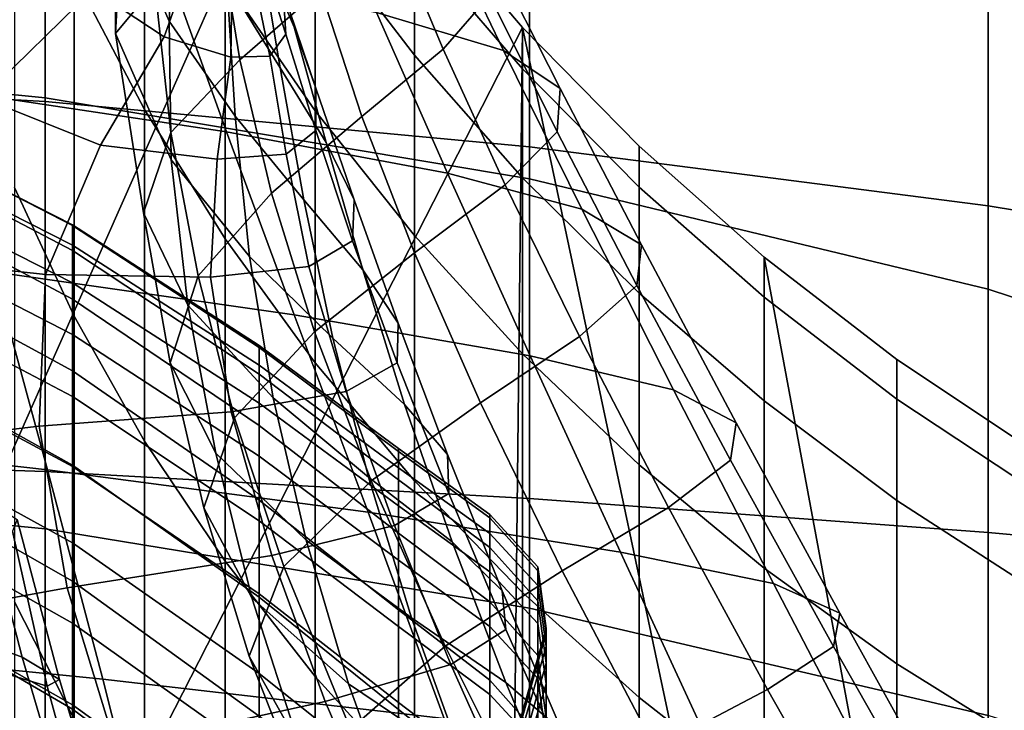
# Model space of a CAD drawing. Units: inches. Extents: x -55 to -35, y -159 to 56.
# Drawn here: x -49 to -46, y 48 to 50 of the extents above; entities that cross this region are included whole.
import ezdxf

# ---------------------------------------------------------------- set-up
doc = ezdxf.new("R2010")
doc.units = ezdxf.units.IN
doc.header["$MEASUREMENT"] = 0

msp = doc.modelspace()

# ---------------------------------------------------------------- linework, layer by layer
for points in [[(-49.0444, 52.5318, -56.3585), (-48.8646, 52.0603, -56.3585), (-48.6527, 51.6023, -56.3585), (-54.8929, 35.5005, -56.3585)], [(-48.6527, 51.6023, -56.3585), (-48.4107, 51.1615, -56.3585), (-48.1397, 50.7394, -56.3585), (-54.8929, 35.5005, -56.3585)], [(-44.8715, 49.778, 11.6045), (-46.1131, 50.2001, 11.2939), (-46.1131, 51.0257, 12.6386), (-44.8715, 50.5785, 12.8691)], [(-50.4245, 50.9425, 10.7419), (-48.952, 50.792, 10.854), (-48.952, 49.7445, 9.3796), (-50.4245, 49.8912, 9.2317)], [(-48.8646, 50.9389, -10.2052), (-48.8646, 50.1141, -8.4088), (-48.6528, 49.7093, -8.6248), (-48.6528, 50.5111, -10.3711)], [(-48.952, 49.7329, 25.5842), (-48.952, 50.72, 24.818), (-50.4245, 50.8349, 25.0429), (-50.4245, 49.8144, 25.8208)], [(-48.952, 49.7445, 9.3796), (-48.952, 50.792, 10.854), (-47.4941, 50.5414, 11.0409), (-47.4941, 49.5001, 9.6261)], [(-48.1397, 50.7394, -56.3585), (-47.8408, 50.3372, -56.3585), (-47.515, 49.9565, -56.3585), (-54.8929, 35.5005, -56.3585)], [(-47.4941, 50.5286, 24.4433), (-48.952, 50.72, 24.818), (-48.952, 49.7329, 25.5842), (-47.4941, 49.597, 25.1899)], [(-48.7203, 50.3007, 113.4047), (-48.7408, 49.9384, 112.8688), (-48.739, 50.5225, 112.8417), (-48.7581, 50.6685, 113.2488)], [(-48.7203, 50.3007, 113.4047), (-48.6766, 50.6537, 113.7801), (-48.5601, 50.3721, 114.0782), (-48.5785, 49.9757, 113.7389)], [(-48.4107, 50.674, -12.3285), (-48.4107, 50.0994, -10.5307), (-48.1397, 49.7051, -10.6836), (-48.1397, 50.2639, -12.4323)], [(-48.1397, 50.6101, -14.2674), (-48.1397, 50.2639, -12.4323), (-47.8408, 49.8733, -12.5312), (-47.8408, 50.2103, -14.3174)], [(-48.739, 50.5225, 112.8417), (-48.7408, 49.9384, 112.8688), (-48.622, 50.0822, 112.221), (-48.6284, 50.5457, 112.379)], [(-47.4941, 50.5414, 11.0409), (-46.1131, 50.2001, 11.2939), (-46.1131, 49.1683, 9.956), (-47.4941, 49.5001, 9.6261)], [(-49.0444, 50.5308, -8.1864), (-49.0444, 49.4746, -6.4631), (-48.8646, 49.0872, -6.7333), (-48.8646, 50.1141, -8.4088)], [(-48.6528, 50.5111, -10.3711), (-48.6528, 49.7093, -8.6248), (-48.4107, 49.3198, -8.8326), (-48.4107, 50.0994, -10.5307)], [(-48.358, 50.5059, 115.1665), (-48.2837, 50.2548, 115.4197), (-48.2021, 49.9572, 115.2578), (-48.3046, 50.1966, 114.9813)], [(-46.1131, 49.4197, 24.6714), (-46.1131, 50.2775, 23.9552), (-47.4941, 50.5286, 24.4433), (-47.4941, 49.597, 25.1899)], [(-48.2444, 49.8348, 114.7684), (-48.4054, 50.0944, 114.4249), (-48.4239, 50.4679, 114.6714), (-48.3046, 50.1966, 114.9813)], [(-48.2202, 50.4374, 111.2437), (-48.4304, 50.2562, 111.6951), (-48.366, 49.8584, 111.4456), (-48.1231, 50.0706, 110.9731)], [(-47.9548, 50.0014, 109.0872), (-48.1381, 50.4314, 109.4244), (-47.7754, 50.3093, 109.6108), (-47.5724, 49.887, 109.2854)], [(-47.9092, 50.2628, 110.5899), (-47.7539, 49.8905, 110.2953), (-47.6143, 50.0524, 110.0076), (-47.7887, 50.4215, 110.3139)], [(-48.5601, 50.3721, 114.0782), (-48.4054, 50.0944, 114.4249), (-48.3801, 49.6893, 114.151), (-48.5785, 49.9757, 113.7389)], [(-48.6244, 50.3338, 116.9174), (-48.8085, 50.0706, 117.3065), (-48.5941, 49.9281, 116.8129), (-48.4984, 50.1962, 116.5867)], [(-47.8408, 50.3372, -56.3585), (-47.8408, 50.3373, -16.3585), (-47.515, 49.9565, -16.3704), (-47.515, 49.9565, -56.3585)], [(-47.8408, 50.3373, -16.3585), (-47.8408, 50.2103, -14.3174), (-47.515, 49.8317, -14.3647), (-47.515, 49.9565, -16.3704)], [(-49.1416, 49.7444, 117.9409), (-48.8085, 50.0706, 117.3065), (-48.9646, 50.3112, 117.7447), (-49.3645, 50.0308, 118.5378)], [(-48.573, 49.5582, 113.3976), (-48.7408, 49.9384, 112.8688), (-48.7203, 50.3007, 113.4047), (-48.5785, 49.9757, 113.7389)], [(-48.3044, 50.1763, 115.9022), (-48.2279, 49.9359, 115.8092), (-48.2355, 50.0646, 115.6181), (-48.3153, 50.2996, 115.7375)], [(-47.7754, 50.3093, 109.6108), (-47.6111, 50.1875, 109.7923), (-47.4017, 49.7721, 109.4764), (-47.5724, 49.887, 109.2854)], [(-44.8715, 49.9838, 23.3904), (-46.1131, 50.2775, 23.9552), (-46.1131, 49.4197, 24.6714), (-44.8715, 49.2141, 24.0624)], [(-48.4062, 49.642, 108.4879), (-49.256, 49.7696, 108.208), (-49.3831, 50.2598, 108.5797), (-48.5806, 50.13, 108.8414)], [(-48.366, 49.8584, 111.4456), (-48.4304, 50.2562, 111.6951), (-48.622, 50.0822, 112.221), (-48.5737, 49.6396, 111.9896)], [(-48.2021, 49.9572, 115.2578), (-48.2837, 50.2548, 115.4197), (-48.2355, 50.0646, 115.6181), (-48.1373, 49.7736, 115.4728)], [(-48.1397, 50.2639, -12.4323), (-48.1397, 49.7051, -10.6836), (-47.8408, 49.3294, -10.8292), (-47.8408, 49.8733, -12.5312)], [(-47.9989, 49.6884, 110.6942), (-47.7539, 49.8905, 110.2953), (-47.9092, 50.2628, 110.5899), (-48.1231, 50.0706, 110.9731)], [(-47.8408, 50.2103, -14.3174), (-47.8408, 49.8733, -12.5312), (-47.515, 49.5035, -12.6248), (-47.515, 49.8317, -14.3647)], [(-48.5941, 49.9281, 116.8129), (-48.3927, 49.8669, 116.3592), (-48.3891, 50.1254, 116.2948), (-48.4984, 50.1962, 116.5867)], [(-48.2755, 49.8697, 116.0405), (-48.2279, 49.9359, 115.8092), (-48.3044, 50.1763, 115.9022), (-48.3267, 50.1185, 116.0773)], [(-48.2021, 49.9572, 115.2578), (-48.1066, 49.6101, 115.0742), (-48.2444, 49.8348, 114.7684), (-48.3046, 50.1966, 114.9813)], [(-47.4017, 49.7721, 109.4764), (-47.6111, 50.1875, 109.7923), (-47.6143, 50.0524, 110.0076), (-47.4108, 49.642, 109.7006)], [(-46.1131, 49.1683, 9.956), (-46.1131, 50.2001, 11.2939), (-44.8715, 49.778, 11.6045), (-44.8715, 48.7596, 10.3543)], [(-47.9548, 50.0014, 109.0872), (-47.7414, 49.5174, 108.7502), (-48.4062, 49.642, 108.4879), (-48.5806, 50.13, 108.8414)], [(-48.3891, 50.1254, 116.2948), (-48.3927, 49.8669, 116.3592), (-48.2755, 49.8697, 116.0405), (-48.3267, 50.1185, 116.0773)], [(-48.8646, 50.1141, -8.4088), (-48.8646, 49.0872, -6.7333), (-48.6528, 48.7109, -6.9957), (-48.6528, 49.7093, -8.6248)], [(-48.4107, 50.0994, -10.5307), (-48.4107, 49.3198, -8.8326), (-48.1397, 48.9467, -9.0317), (-48.1397, 49.7051, -10.6836)], [(-48.3801, 49.6893, 114.151), (-48.4054, 50.0944, 114.4249), (-48.2444, 49.8348, 114.7684), (-48.1731, 49.4372, 114.5409)], [(-48.5941, 49.9281, 116.8129), (-48.8085, 50.0706, 117.3065), (-49.1416, 49.7444, 117.9409), (-48.7854, 49.6019, 117.1929)], [(-48.622, 50.0822, 112.221), (-48.7408, 49.9384, 112.8688), (-48.656, 49.3985, 112.5604), (-48.5737, 49.6396, 111.9896)], [(-48.366, 49.8584, 111.4456), (-48.2709, 49.4573, 111.1788), (-47.9989, 49.6884, 110.6942), (-48.1231, 50.0706, 110.9731)], [(-48.2355, 50.0646, 115.6181), (-48.2279, 49.9359, 115.8092), (-48.1368, 49.646, 115.7), (-48.1373, 49.7736, 115.4728)], [(-47.6143, 50.0524, 110.0076), (-47.7539, 49.8905, 110.2953), (-47.5678, 49.4821, 109.9982), (-47.4108, 49.642, 109.7006)], [(-47.3363, 49.4093, 108.9607), (-47.7414, 49.5174, 108.7502), (-47.9548, 50.0014, 109.0872), (-47.5724, 49.887, 109.2854)], [(-48.3801, 49.6893, 114.151), (-48.3373, 49.2669, 113.8773), (-48.573, 49.5582, 113.3976), (-48.5785, 49.9757, 113.7389)], [(-47.515, 49.9565, -56.3585), (-47.8408, 20.6652, -56.3585), (-48.1397, 20.263, -56.3585), (-54.8929, 35.5005, -56.3585)], [(-48.0216, 49.4373, 115.308), (-48.1066, 49.6101, 115.0742), (-48.2021, 49.9572, 115.2578), (-48.1373, 49.7736, 115.4728)], [(-47.515, 49.9565, -56.3585), (-42.6553, 27.0456, -56.3585), (-47.8408, 20.6652, -56.3585)], [(-47.515, 49.9565, -56.3585), (-47.515, 49.9565, -16.3704), (-47.1636, 49.5985, -16.3815), (-47.1636, 49.5985, -56.3585)], [(-47.515, 49.9565, -16.3704), (-47.515, 49.8317, -14.3647), (-47.1636, 49.4758, -14.4091), (-47.1636, 49.5985, -16.3815)], [(-47.515, 49.9565, -56.3585), (-47.1636, 49.5985, -56.3585), (-46.7875, 49.2647, -56.3585), (-42.6553, 27.0456, -56.3585)], [(-48.4344, 49.5599, 116.4862), (-48.3927, 49.8669, 116.3592), (-48.5941, 49.9281, 116.8129), (-48.7854, 49.6019, 117.1929)], [(-48.656, 49.3985, 112.5604), (-48.7408, 49.9384, 112.8688), (-48.573, 49.5582, 113.3976), (-48.5227, 49.1196, 113.1135)], [(-48.1368, 49.646, 115.7), (-48.2279, 49.9359, 115.8092), (-48.2755, 49.8697, 116.0405), (-48.227, 49.5746, 116.0132)], [(-48.952, 49.7445, 9.3796), (-48.952, 48.4466, 7.9734), (-50.4245, 48.5902, 7.7887), (-50.4245, 49.8912, 9.2317)], [(-47.5678, 49.4821, 109.9982), (-47.7539, 49.8905, 110.2953), (-47.9989, 49.6884, 110.6942), (-47.8408, 49.2778, 110.4097)], [(-47.4017, 49.7721, 109.4764), (-47.1575, 49.3018, 109.1613), (-47.3363, 49.4093, 108.9607), (-47.5724, 49.887, 109.2854)], [(-48.4913, 49.2087, 111.7233), (-48.2709, 49.4573, 111.1788), (-48.366, 49.8584, 111.4456), (-48.5737, 49.6396, 111.9896)], [(-48.2755, 49.8697, 116.0405), (-48.3927, 49.8669, 116.3592), (-48.4344, 49.5599, 116.4862), (-48.227, 49.5746, 116.0132)], [(-47.8408, 49.8733, -12.5312), (-47.8408, 49.3294, -10.8292), (-47.515, 48.9738, -10.9671), (-47.515, 49.5035, -12.6248)], [(-48.2444, 49.8348, 114.7684), (-48.1066, 49.6101, 115.0742), (-47.9963, 49.2269, 114.8776), (-48.1731, 49.4372, 114.5409)], [(-47.515, 49.8317, -14.3647), (-47.515, 49.5035, -12.6248), (-47.1636, 49.1558, -12.7127), (-47.1636, 49.4758, -14.4091)], [(-50.4245, 48.667, 26.3775), (-48.952, 48.6187, 26.1323), (-48.952, 49.7329, 25.5842), (-50.4245, 49.8144, 25.8208)], [(-49.1074, 49.2204, 107.8289), (-49.256, 49.7696, 108.208), (-48.4062, 49.642, 108.4879), (-48.2023, 49.0912, 108.1304)], [(-48.1368, 49.646, 115.7), (-48.0265, 49.3137, 115.5686), (-48.0216, 49.4373, 115.308), (-48.1373, 49.7736, 115.4728)], [(-47.1713, 49.1793, 109.3937), (-47.1575, 49.3018, 109.1613), (-47.4017, 49.7721, 109.4764), (-47.4108, 49.642, 109.7006)], [(-49.1416, 49.7444, 117.9409), (-49.6204, 49.2854, 118.8855), (-48.9511, 49.2127, 117.5001), (-48.7854, 49.6019, 117.1929)], [(-47.4941, 48.2072, 8.2811), (-48.952, 48.4466, 7.9734), (-48.952, 49.7445, 9.3796), (-47.4941, 49.5001, 9.6261)], [(-48.952, 49.7329, 25.5842), (-48.952, 48.6187, 26.1323), (-47.4941, 48.538, 25.7236), (-47.4941, 49.597, 25.1899)], [(-49.5764, 49.7238, 84.3788), (-48.8702, 49.3603, 84.4161), (-48.8702, 49.285, 82.5254), (-49.5764, 49.6542, 82.4795)], [(-48.8702, 49.3622, 86.432), (-48.8702, 49.3603, 84.4161), (-49.5764, 49.7238, 84.3788), (-49.5764, 49.7217, 86.4082)], [(-49.5764, 49.659, 88.4892), (-48.8702, 49.3011, 88.498), (-48.8702, 49.3622, 86.432), (-49.5764, 49.7217, 86.4082)], [(-48.6528, 49.7093, -8.6248), (-48.6528, 48.7109, -6.9957), (-48.4107, 48.3487, -7.2482), (-48.4107, 49.3198, -8.8326)], [(-48.1397, 49.7051, -10.6836), (-48.1397, 48.9467, -9.0317), (-47.8408, 48.5912, -9.2214), (-47.8408, 49.3294, -10.8292)], [(-48.086, 49.0208, 114.3121), (-48.3373, 49.2669, 113.8773), (-48.3801, 49.6893, 114.151), (-48.1731, 49.4372, 114.5409)], [(-47.9989, 49.6884, 110.6942), (-48.2709, 49.4573, 111.1788), (-48.1418, 49.0402, 110.9066), (-47.8408, 49.2778, 110.4097)], [(-48.8702, 49.1876, 90.5386), (-48.8702, 49.3011, 88.498), (-49.5764, 49.659, 88.4892), (-49.5764, 49.5465, 90.5433)], [(-48.8702, 49.285, 82.5254), (-48.8702, 49.1382, 80.7217), (-49.5764, 49.5146, 80.6705), (-49.5764, 49.6542, 82.4795)], [(-48.1583, 49.2369, 115.9549), (-48.0265, 49.3137, 115.5686), (-48.1368, 49.646, 115.7), (-48.227, 49.5746, 116.0132)], [(-48.656, 49.3985, 112.5604), (-48.5754, 48.9465, 112.2957), (-48.4913, 49.2087, 111.7233), (-48.5737, 49.6396, 111.9896)], [(-48.4062, 49.642, 108.4879), (-47.7414, 49.5174, 108.7502), (-47.4919, 48.9679, 108.4119), (-48.2023, 49.0912, 108.1304)], [(-47.5678, 49.4821, 109.9982), (-47.344, 49.0259, 109.7001), (-47.1713, 49.1793, 109.3937), (-47.4108, 49.642, 109.7006)], [(-48.9511, 49.2127, 117.5001), (-48.4542, 49.2041, 116.5657), (-48.4344, 49.5599, 116.4862), (-48.7854, 49.6019, 117.1929)], [(-47.9963, 49.2269, 114.8776), (-48.1066, 49.6101, 115.0742), (-48.0216, 49.4373, 115.308), (-47.8892, 49.066, 115.1303)], [(-47.4941, 48.538, 25.7236), (-46.1131, 48.4355, 25.1829), (-46.1131, 49.4197, 24.6714), (-47.4941, 49.597, 25.1899)], [(-47.1636, 49.5985, -56.3585), (-47.1636, 49.5985, -16.3815), (-46.7876, 49.2647, -16.3919), (-46.7875, 49.2647, -56.3585)], [(-47.1636, 49.5985, -16.3815), (-47.1636, 49.4758, -14.4091), (-46.7876, 49.1439, -14.4506), (-46.7876, 49.2647, -16.3919)], [(-48.573, 49.5582, 113.3976), (-48.3373, 49.2669, 113.8773), (-48.2661, 48.8414, 113.6311), (-48.5227, 49.1196, 113.1135)], [(-48.4344, 49.5599, 116.4862), (-48.4542, 49.2041, 116.5657), (-48.1583, 49.2369, 115.9549), (-48.227, 49.5746, 116.0132)], [(-49.5764, 49.3952, 92.4923), (-48.8702, 49.0322, 92.4786), (-48.8702, 49.1876, 90.5386), (-49.5764, 49.5465, 90.5433)], [(-49.5764, 49.5146, 80.6705), (-48.8702, 49.1382, 80.7217), (-48.8702, 48.9219, 78.9666), (-49.5764, 49.3066, 78.9124)], [(-47.4919, 48.9679, 108.4119), (-47.7414, 49.5174, 108.7502), (-47.3363, 49.4093, 108.9607), (-47.0605, 48.8652, 108.6363)], [(-47.515, 49.5035, -12.6248), (-47.515, 48.9738, -10.9671), (-47.1636, 48.6394, -11.0967), (-47.1636, 49.1558, -12.7127)], [(-46.1131, 49.1683, 9.956), (-46.1131, 47.8843, 8.6896), (-47.4941, 48.2072, 8.2811), (-47.4941, 49.5001, 9.6261)], [(-49.0444, 49.4746, -6.4631), (-49.0444, 48.2264, -4.881), (-48.8646, 47.8734, -5.1948), (-48.8646, 49.0872, -6.7333)], [(-47.642, 48.8259, 110.1222), (-47.344, 49.0259, 109.7001), (-47.5678, 49.4821, 109.9982), (-47.8408, 49.2778, 110.4097)], [(-47.1636, 49.4758, -14.4091), (-47.1636, 49.1558, -12.7127), (-46.7876, 48.8316, -12.7948), (-46.7876, 49.1439, -14.4506)], [(-48.1418, 49.0402, 110.9066), (-48.2709, 49.4573, 111.1788), (-48.4913, 49.2087, 111.7233), (-48.3824, 48.7804, 111.4605)], [(-47.9963, 49.2269, 114.8776), (-47.8702, 48.8214, 114.6768), (-48.086, 49.0208, 114.3121), (-48.1731, 49.4372, 114.5409)], [(-48.0216, 49.4373, 115.308), (-48.0265, 49.3137, 115.5686), (-47.8922, 48.9463, 115.4093), (-47.8892, 49.066, 115.1303)], [(-47.3363, 49.4093, 108.9607), (-47.1575, 49.3018, 109.1613), (-46.8718, 48.766, 108.8471), (-47.0605, 48.8652, 108.6363)], [(-46.1131, 49.4197, 24.6714), (-46.1131, 48.4355, 25.1829), (-44.8715, 48.3216, 24.5419), (-44.8715, 49.2141, 24.0624)], [(-48.8702, 48.8455, 94.2428), (-48.8702, 49.0322, 92.4786), (-49.5764, 49.3952, 92.4923), (-49.5764, 49.216, 94.2576)], [(-48.4381, 48.6748, 112.8637), (-48.5754, 48.9465, 112.2957), (-48.656, 49.3985, 112.5604), (-48.5227, 49.1196, 113.1135)], [(-48.3074, 48.9929, 84.4537), (-48.8702, 49.3603, 84.4161), (-48.8702, 49.3622, 86.432), (-48.3074, 48.9986, 86.4561)], [(-48.8702, 49.3622, 86.432), (-48.8702, 49.3011, 88.498), (-48.3074, 48.9392, 88.5069), (-48.3074, 48.9986, 86.4561)], [(-48.8702, 49.285, 82.5254), (-48.8702, 49.3603, 84.4161), (-48.3074, 48.9929, 84.4537), (-48.3074, 48.9118, 82.5718)], [(-49.1074, 49.2204, 107.8289), (-48.9454, 48.6245, 107.4477), (-50.0215, 48.7454, 107.1374), (-50.1229, 49.3406, 107.5448)], [(-48.4107, 49.3198, -8.8326), (-48.4107, 48.3487, -7.2482), (-48.1397, 48.0018, -7.4901), (-48.1397, 48.9467, -9.0317)], [(-47.8408, 49.3294, -10.8292), (-47.8408, 48.5912, -9.2214), (-47.515, 48.2547, -9.4009), (-47.515, 48.9738, -10.9671)], [(-48.8702, 48.9219, 78.9666), (-48.8702, 48.6381, 77.2217), (-49.5764, 49.0316, 77.1655), (-49.5764, 49.3066, 78.9124)], [(-48.3074, 48.9392, 88.5069), (-48.8702, 49.3011, 88.498), (-48.8702, 49.1876, 90.5386), (-48.3074, 48.8247, 90.5338)], [(-47.8922, 48.9463, 115.4093), (-48.0265, 49.3137, 115.5686), (-48.1583, 49.2369, 115.9549), (-48.0463, 48.8601, 115.8251)], [(-46.8718, 48.766, 108.8471), (-47.1575, 49.3018, 109.1613), (-47.1713, 49.1793, 109.3937), (-46.889, 48.6535, 109.0879)], [(-48.9511, 49.2127, 117.5001), (-49.6204, 49.2854, 118.8855), (-49.6457, 48.6766, 118.8377), (-48.9704, 48.7558, 117.5082)], [(-48.3074, 48.7578, 80.7734), (-48.8702, 49.1382, 80.7217), (-48.8702, 49.285, 82.5254), (-48.3074, 48.9118, 82.5718)], [(-48.2661, 48.8414, 113.6311), (-48.3373, 49.2669, 113.8773), (-48.086, 49.0208, 114.3121), (-47.9788, 48.6024, 114.0951)], [(-48.1418, 49.0402, 110.9066), (-47.9703, 48.591, 110.6311), (-47.642, 48.8259, 110.1222), (-47.8408, 49.2778, 110.4097)], [(-46.7875, 49.2647, -56.3585), (-46.7876, 49.2647, -16.3919), (-46.388, 48.9564, -16.4015), (-46.388, 48.9564, -56.3585)], [(-46.7876, 49.2647, -16.3919), (-46.7876, 49.1439, -14.4506), (-46.388, 48.8374, -14.4889), (-46.388, 48.9564, -16.4015)], [(-46.7875, 49.2647, -56.3585), (-46.388, 48.9564, -56.3585), (-45.9682, 48.6764, -56.3585), (-42.6553, 27.0456, -56.3585)], [(-48.1583, 49.2369, 115.9549), (-48.4542, 49.2041, 116.5657), (-48.3921, 48.7992, 116.4879), (-48.0463, 48.8601, 115.8251)], [(-49.5764, 49.0138, 95.8867), (-48.8702, 48.634, 95.8745), (-48.8702, 48.8455, 94.2428), (-49.5764, 49.216, 94.2576)], [(-47.98, 48.4963, 107.7761), (-48.9454, 48.6245, 107.4477), (-49.1074, 49.2204, 107.8289), (-48.2023, 49.0912, 108.1304)], [(-48.3921, 48.7992, 116.4879), (-48.4542, 49.2041, 116.5657), (-48.9511, 49.2127, 117.5001), (-48.9704, 48.7558, 117.5082)], [(-48.4913, 49.2087, 111.7233), (-48.5754, 48.9465, 112.2957), (-48.4745, 48.5094, 112.0428), (-48.3824, 48.7804, 111.4605)], [(-47.7406, 48.6702, 114.9463), (-47.8702, 48.8214, 114.6768), (-47.9963, 49.2269, 114.8776), (-47.8892, 49.066, 115.1303)], [(-48.8702, 49.1876, 90.5386), (-48.8702, 49.0322, 92.4786), (-48.3074, 48.6652, 92.4648), (-48.3074, 48.8247, 90.5338)], [(-47.1713, 49.1793, 109.3937), (-47.344, 49.0259, 109.7001), (-47.0759, 48.5104, 109.4024), (-46.889, 48.6535, 109.0879)], [(-47.1636, 49.1558, -12.7127), (-47.1636, 48.6394, -11.0967), (-46.7876, 48.3276, -11.2176), (-46.7876, 48.8316, -12.7948)], [(-46.7876, 49.1439, -14.4506), (-46.7876, 48.8316, -12.7948), (-46.388, 48.5322, -12.8706), (-46.388, 48.8374, -14.4889)], [(-44.8715, 47.4903, 9.1765), (-46.1131, 47.8843, 8.6896), (-46.1131, 49.1683, 9.956), (-44.8715, 48.7596, 10.3543)], [(-48.8702, 48.9219, 78.9666), (-48.8702, 49.1382, 80.7217), (-48.3074, 48.7578, 80.7734), (-48.3074, 48.5333, 79.0213)], [(-48.2661, 48.8414, 113.6311), (-48.1668, 48.4126, 113.4018), (-48.4381, 48.6748, 112.8637), (-48.5227, 49.1196, 113.1135)], [(-48.8646, 49.0872, -6.7333), (-48.8646, 47.8734, -5.1948), (-48.6528, 47.5305, -5.4996), (-48.6528, 48.7109, -6.9957)], [(-47.4919, 48.9679, 108.4119), (-47.22, 48.3767, 108.0812), (-47.98, 48.4963, 107.7761), (-48.2023, 49.0912, 108.1304)], [(-47.8922, 48.9463, 115.4093), (-47.7374, 48.5531, 115.2343), (-47.7406, 48.6702, 114.9463), (-47.8892, 49.066, 115.1303)], [(-49.5764, 49.0316, 77.1655), (-48.8702, 48.6381, 77.2217), (-48.8702, 48.2888, 75.4487), (-49.5764, 48.6913, 75.3901)], [(-48.3074, 48.6652, 92.4648), (-48.8702, 49.0322, 92.4786), (-48.8702, 48.8455, 94.2428), (-48.3074, 48.471, 94.2277)], [(-48.2339, 48.3327, 111.1978), (-47.9703, 48.591, 110.6311), (-48.1418, 49.0402, 110.9066), (-48.3824, 48.7804, 111.4605)], [(-48.086, 49.0208, 114.3121), (-47.8702, 48.8214, 114.6768), (-47.727, 48.4072, 114.4805), (-47.9788, 48.6024, 114.0951)], [(-47.0759, 48.5104, 109.4024), (-47.344, 49.0259, 109.7001), (-47.642, 48.8259, 110.1222), (-47.3957, 48.3198, 109.8341)], [(-48.8702, 48.4043, 97.4174), (-48.8702, 48.634, 95.8745), (-49.5764, 49.0138, 95.8867), (-49.5764, 48.7935, 97.4266)], [(-47.8883, 48.6887, 86.4766), (-47.8883, 48.6798, 84.4857), (-48.3074, 48.9929, 84.4537), (-48.3074, 48.9986, 86.4561)], [(-48.3074, 48.9392, 88.5069), (-47.8883, 48.6306, 88.5144), (-47.8883, 48.6887, 86.4766), (-48.3074, 48.9986, 86.4561)], [(-48.3074, 48.9929, 84.4537), (-47.8883, 48.6798, 84.4857), (-47.8883, 48.5939, 82.6112), (-48.3074, 48.9118, 82.5718)], [(-47.515, 48.9738, -10.9671), (-47.515, 48.2547, -9.4009), (-47.1636, 47.9383, -9.5698), (-47.1636, 48.6394, -11.0967)], [(-46.76, 48.2816, 108.3219), (-47.22, 48.3767, 108.0812), (-47.4919, 48.9679, 108.4119), (-47.0605, 48.8652, 108.6363)], [(-48.4745, 48.5094, 112.0428), (-48.5754, 48.9465, 112.2957), (-48.4381, 48.6748, 112.8637), (-48.33, 48.2385, 112.6252)], [(-47.8883, 48.5153, 90.5297), (-47.8883, 48.6306, 88.5144), (-48.3074, 48.9392, 88.5069), (-48.3074, 48.8247, 90.5338)], [(-48.1397, 48.9467, -9.0317), (-48.1397, 48.0018, -7.4901), (-47.8408, 47.6714, -7.7205), (-47.8408, 48.5912, -9.2214)], [(-47.9005, 48.4565, 115.655), (-47.7374, 48.5531, 115.2343), (-47.8922, 48.9463, 115.4093), (-48.0463, 48.8601, 115.8251)], [(-46.388, 48.9564, -56.3585), (-46.388, 48.9564, -16.4015), (-45.9682, 48.6764, -16.4102), (-45.9682, 48.6764, -56.3585)], [(-46.388, 48.9564, -16.4015), (-46.388, 48.8374, -14.4889), (-45.9682, 48.559, -14.5237), (-45.9682, 48.6764, -16.4102)], [(-48.3074, 48.2407, 77.2784), (-48.8702, 48.6381, 77.2217), (-48.8702, 48.9219, 78.9666), (-48.3074, 48.5333, 79.0213)], [(-47.8883, 48.5939, 82.6112), (-47.8883, 48.4338, 80.8172), (-48.3074, 48.7578, 80.7734), (-48.3074, 48.9118, 82.5718)], [(-48.8702, 48.8455, 94.2428), (-48.8702, 48.634, 95.8745), (-48.3074, 48.2503, 95.8621), (-48.3074, 48.471, 94.2277)], [(-48.3921, 48.7992, 116.4879), (-48.27, 48.3663, 116.3221), (-47.9005, 48.4565, 115.655), (-48.0463, 48.8601, 115.8251)], [(-46.8718, 48.766, 108.8471), (-46.5599, 48.1929, 108.5438), (-46.76, 48.2816, 108.3219), (-47.0605, 48.8652, 108.6363)], [(-48.3074, 48.6652, 92.4648), (-47.8883, 48.3524, 92.4529), (-47.8883, 48.5153, 90.5297), (-48.3074, 48.8247, 90.5338)], [(-47.8489, 48.1787, 113.8846), (-48.1668, 48.4126, 113.4018), (-48.2661, 48.8414, 113.6311), (-47.9788, 48.6024, 114.0951)], [(-47.642, 48.8259, 110.1222), (-47.9703, 48.591, 110.6311), (-47.7482, 48.0936, 110.3538), (-47.3957, 48.3198, 109.8341)], [(-47.727, 48.4072, 114.4805), (-47.8702, 48.8214, 114.6768), (-47.7406, 48.6702, 114.9463), (-47.5768, 48.2603, 114.7624)], [(-46.7876, 48.8316, -12.7948), (-46.7876, 48.3276, -11.2176), (-46.388, 48.0396, -11.3293), (-46.388, 48.5322, -12.8706)], [(-46.388, 48.8374, -14.4889), (-46.388, 48.5322, -12.8706), (-45.9682, 48.2602, -12.9394), (-45.9682, 48.559, -14.5237)], [(-49.5764, 48.5599, 98.9248), (-48.8702, 48.1627, 98.9147), (-48.8702, 48.4043, 97.4174), (-49.5764, 48.7935, 97.4266)], [(-48.8857, 48.2686, 117.3496), (-48.27, 48.3663, 116.3221), (-48.3921, 48.7992, 116.4879), (-48.9704, 48.7558, 117.5082)], [(-49.6457, 48.6766, 118.8377), (-49.5884, 48.1413, 118.665), (-48.8857, 48.2686, 117.3496), (-48.9704, 48.7558, 117.5082)], [(-48.4745, 48.5094, 112.0428), (-48.3378, 48.0628, 111.7936), (-48.2339, 48.3327, 111.1978), (-48.3824, 48.7804, 111.4605)], [(-48.3074, 48.7578, 80.7734), (-47.8883, 48.4338, 80.8172), (-47.8883, 48.2024, 79.0675), (-48.3074, 48.5333, 79.0213)], [(-46.5792, 48.0926, 108.7927), (-46.5599, 48.1929, 108.5438), (-46.8718, 48.766, 108.8471), (-46.889, 48.6535, 109.0879)], [(-50.0215, 48.7454, 107.1374), (-48.9454, 48.6245, 107.4477), (-48.7782, 47.994, 107.0696), (-49.9169, 48.107, 106.7255)], [(-48.6528, 48.7109, -6.9957), (-48.6528, 47.5305, -5.4996), (-48.4107, 47.2005, -5.7929), (-48.4107, 48.3487, -7.2482)], [(-48.952, 47.3948, 26.4487), (-48.952, 48.6187, 26.1323), (-50.4245, 48.667, 26.3775), (-50.4245, 47.4127, 26.7019)], [(-48.8702, 48.2888, 75.4487), (-48.8702, 47.9032, 73.7045), (-49.5764, 48.3149, 73.6426), (-49.5764, 48.6913, 75.3901)], [(-48.4381, 48.6748, 112.8637), (-48.1668, 48.4126, 113.4018), (-48.0394, 47.98, 113.1789), (-48.33, 48.2385, 112.6252)], [(-47.8883, 48.152, 94.2145), (-47.8883, 48.3524, 92.4529), (-48.3074, 48.6652, 92.4648), (-48.3074, 48.471, 94.2277)], [(-47.6132, 48.4792, 84.5059), (-47.8883, 48.6798, 84.4857), (-47.8883, 48.6887, 86.4766), (-47.6132, 48.4901, 86.4895)], [(-47.8883, 48.6887, 86.4766), (-47.8883, 48.6306, 88.5144), (-47.6132, 48.4328, 88.5192), (-47.6132, 48.4901, 86.4895)], [(-47.8883, 48.5939, 82.6112), (-47.8883, 48.6798, 84.4857), (-47.6132, 48.4792, 84.5059), (-47.6132, 48.3904, 82.6361)], [(-47.7406, 48.6702, 114.9463), (-47.7374, 48.5531, 115.2343), (-47.5656, 48.1434, 115.0558), (-47.5768, 48.2603, 114.7624)], [(-49.0212, 48.06, 128.2967), (-49.3023, 48.1646, 127.6762), (-49.4097, 48.6521, 127.9738), (-49.1474, 48.5471, 128.5887)], [(-48.8702, 48.2888, 75.4487), (-48.8702, 48.6381, 77.2217), (-48.3074, 48.2407, 77.2784), (-48.3074, 47.8824, 75.5076)], [(-47.1636, 48.6394, -11.0967), (-47.1636, 47.9383, -9.5698), (-46.7876, 47.6433, -9.7272), (-46.7876, 48.3276, -11.2176)], [(-47.0759, 48.5104, 109.4024), (-46.7777, 47.9626, 109.114), (-46.5792, 48.0926, 108.7927), (-46.889, 48.6535, 109.0879)], [(-47.4941, 48.538, 25.7236), (-48.952, 48.6187, 26.1323), (-48.952, 47.3948, 26.4487), (-47.4941, 47.3648, 26.0268)], [(-48.7782, 47.994, 107.0696), (-48.9454, 48.6245, 107.4477), (-47.98, 48.4963, 107.7761), (-47.7506, 47.8757, 107.4323)], [(-48.3074, 48.2503, 95.8621), (-48.8702, 48.634, 95.8745), (-48.8702, 48.4043, 97.4174), (-48.3074, 48.0111, 97.4077)], [(-47.6132, 48.4328, 88.5192), (-47.8883, 48.6306, 88.5144), (-47.8883, 48.5153, 90.5297), (-47.6132, 48.3169, 90.527)], [(-50.4245, 48.5902, 7.7887), (-48.952, 48.4466, 7.9734), (-48.952, 46.8295, 6.7098), (-50.4245, 46.9647, 6.49)], [(-47.7482, 48.0936, 110.3538), (-47.9703, 48.591, 110.6311), (-48.2339, 48.3327, 111.1978), (-48.0329, 47.8436, 110.9321)], [(-47.727, 48.4072, 114.4805), (-47.5652, 47.9836, 114.285), (-47.8489, 48.1787, 113.8846), (-47.9788, 48.6024, 114.0951)], [(-47.6132, 48.2267, 80.8448), (-47.8883, 48.4338, 80.8172), (-47.8883, 48.5939, 82.6112), (-47.6132, 48.3904, 82.6361)], [(-47.8408, 48.5912, -9.2214), (-47.8408, 47.6714, -7.7205), (-47.515, 47.3585, -7.9387), (-47.515, 48.2547, -9.4009)], [(-48.8702, 47.916, 100.4102), (-48.8702, 48.1627, 98.9147), (-49.5764, 48.5599, 98.9248), (-49.5764, 48.318, 100.4286)], [(-49.0362, 48.4744, 128.9831), (-48.9092, 47.9927, 128.7101), (-49.0212, 48.06, 128.2967), (-49.1474, 48.5471, 128.5887)], [(-47.5656, 48.1434, 115.0558), (-47.7374, 48.5531, 115.2343), (-47.9005, 48.4565, 115.655), (-47.7308, 48.0381, 115.4758)], [(-47.8883, 48.2024, 79.0675), (-47.8883, 47.9025, 77.3262), (-48.3074, 48.2407, 77.2784), (-48.3074, 48.5333, 79.0213)], [(-46.1131, 47.333, 25.4683), (-46.1131, 48.4355, 25.1829), (-47.4941, 48.538, 25.7236), (-47.4941, 47.3648, 26.0268)], [(-46.388, 48.5322, -12.8706), (-46.388, 48.0396, -11.3293), (-45.9682, 47.7781, -11.4307), (-45.9682, 48.2602, -12.9394)], [(-49.1696, 48.4914, 129.5717), (-49.1129, 48.0229, 129.4324), (-48.9461, 47.9732, 129.0445), (-49.0507, 48.4393, 129.268)], [(-48.1869, 47.7929, 112.3893), (-48.3378, 48.0628, 111.7936), (-48.4745, 48.5094, 112.0428), (-48.33, 48.2385, 112.6252)], [(-47.98, 48.4963, 107.7761), (-47.22, 48.3767, 108.0812), (-46.9394, 47.7676, 107.7671), (-47.7506, 47.8757, 107.4323)], [(-47.8883, 48.5153, 90.5297), (-47.8883, 48.3524, 92.4529), (-47.6132, 48.152, 92.4452), (-47.6132, 48.3169, 90.527)], [(-47.6132, 48.4328, 88.5192), (-47.4695, 48.2763, 88.5209), (-47.4695, 48.3325, 86.497), (-47.6132, 48.4901, 86.4895)], [(-47.4695, 48.3325, 86.497), (-47.4695, 48.3202, 84.5184), (-47.6132, 48.4792, 84.5059), (-47.6132, 48.4901, 86.4895)], [(-47.1151, 47.7849, 109.5535), (-46.7777, 47.9626, 109.114), (-47.0759, 48.5104, 109.4024), (-47.3957, 48.3198, 109.8341)], [(-48.9461, 47.9732, 129.0445), (-48.9092, 47.9927, 128.7101), (-49.0362, 48.4744, 128.9831), (-49.0507, 48.4393, 129.268)], [(-48.3074, 48.2503, 95.8621), (-47.8883, 47.9235, 95.851), (-47.8883, 48.152, 94.2145), (-48.3074, 48.471, 94.2277)], [(-47.6132, 48.4792, 84.5059), (-47.4695, 48.3202, 84.5184), (-47.4695, 48.2301, 82.6522), (-47.6132, 48.3904, 82.6361)], [(-48.952, 46.8295, 6.7098), (-48.952, 48.4466, 7.9734), (-47.4941, 48.2072, 8.2811), (-47.4941, 46.6041, 7.0762)], [(-47.9005, 48.4565, 115.655), (-48.27, 48.3663, 116.3221), (-48.1097, 47.9261, 116.1377), (-47.7308, 48.0381, 115.4758)], [(-47.8883, 48.2024, 79.0675), (-47.8883, 48.4338, 80.8172), (-47.6132, 48.2267, 80.8448), (-47.6132, 47.9912, 79.0965)], [(-47.4695, 48.1611, 90.5234), (-47.4695, 48.2763, 88.5209), (-47.6132, 48.4328, 88.5192), (-47.6132, 48.3169, 90.527)], [(-44.8715, 48.3216, 24.5419), (-46.1131, 48.4355, 25.1829), (-46.1131, 47.333, 25.4683), (-44.8715, 47.3093, 24.8053)], [(-48.8702, 48.4043, 97.4174), (-48.8702, 48.1627, 98.9147), (-48.3074, 47.7616, 98.9041), (-48.3074, 48.0111, 97.4077)], [(-48.0394, 47.98, 113.1789), (-48.1668, 48.4126, 113.4018), (-47.8489, 48.1787, 113.8846), (-47.6935, 47.7465, 113.6756)], [(-47.3965, 47.8377, 114.5757), (-47.5652, 47.9836, 114.285), (-47.727, 48.4072, 114.4805), (-47.5768, 48.2603, 114.7624)], [(-47.4695, 48.2301, 82.6522), (-47.4695, 48.0651, 80.863), (-47.6132, 48.2267, 80.8448), (-47.6132, 48.3904, 82.6361)], [(-46.9394, 47.7676, 107.7671), (-47.22, 48.3767, 108.0812), (-46.76, 48.2816, 108.3219), (-46.4499, 47.6854, 108.0274)], [(-48.1097, 47.9261, 116.1377), (-48.27, 48.3663, 116.3221), (-48.8857, 48.2686, 117.3496), (-48.7398, 47.7889, 117.1566)], [(-48.4107, 48.3487, -7.2482), (-48.4107, 47.2005, -5.7929), (-48.1397, 46.8845, -6.0739), (-48.1397, 48.0018, -7.4901)], [(-47.6132, 48.152, 92.4452), (-47.8883, 48.3524, 92.4529), (-47.8883, 48.152, 94.2145), (-47.6132, 47.9478, 94.2057)], [(-49.5764, 48.0748, 101.9059), (-48.8702, 47.671, 101.8747), (-48.8702, 47.916, 100.4102), (-49.5764, 48.318, 100.4286)], [(-49.5764, 48.3149, 73.6426), (-48.8702, 47.9032, 73.7045), (-48.8702, 47.5103, 72.046), (-49.5764, 47.9317, 71.9792)], [(-48.2339, 48.3327, 111.1978), (-48.3378, 48.0628, 111.7936), (-48.1494, 47.5818, 111.5396), (-48.0329, 47.8436, 110.9321)], [(-47.7482, 48.0936, 110.3538), (-47.4871, 47.5712, 110.0816), (-47.1151, 47.7849, 109.5535), (-47.3957, 48.3198, 109.8341)], [(-47.6132, 48.152, 92.4452), (-47.4695, 47.9963, 92.4377), (-47.4695, 48.1611, 90.5234), (-47.6132, 48.3169, 90.527)], [(-47.4444, 48.1322, 84.5274), (-47.4695, 48.3202, 84.5184), (-47.4695, 48.3325, 86.497), (-47.4444, 48.1459, 86.5007)], [(-47.4695, 48.3325, 86.497), (-47.4695, 48.2763, 88.5209), (-47.4444, 48.092, 88.5191), (-47.4444, 48.1459, 86.5007)], [(-47.4695, 48.2301, 82.6522), (-47.4695, 48.3202, 84.5184), (-47.4444, 48.1322, 84.5274), (-47.4444, 48.0417, 82.6651)], [(-46.7876, 48.3276, -11.2176), (-46.7876, 47.6433, -9.7272), (-46.388, 47.3708, -9.8726), (-46.388, 48.0396, -11.3293)], [(-48.3074, 47.4875, 73.7666), (-48.8702, 47.9032, 73.7045), (-48.8702, 48.2888, 75.4487), (-48.3074, 47.8824, 75.5076)], [(-46.76, 48.2816, 108.3219), (-46.5599, 48.1929, 108.5438), (-46.2373, 47.6107, 108.2615), (-46.4499, 47.6854, 108.0274)], [(-48.8857, 48.2686, 117.3496), (-49.5884, 48.1413, 118.665), (-49.4493, 47.6235, 118.4479), (-48.7398, 47.7889, 117.1566)], [(-47.8883, 47.6764, 97.3988), (-47.8883, 47.9235, 95.851), (-48.3074, 48.2503, 95.8621), (-48.3074, 48.0111, 97.4077)], [(-47.5656, 48.1434, 115.0558), (-47.3763, 47.7194, 114.8714), (-47.3965, 47.8377, 114.5757), (-47.5768, 48.2603, 114.7624)], [(-47.515, 48.2547, -9.4009), (-47.515, 47.3585, -7.9387), (-47.1636, 47.0643, -8.1438), (-47.1636, 47.9383, -9.5698)], [(-47.4444, 48.092, 88.5191), (-47.4695, 48.2763, 88.5209), (-47.4695, 48.1611, 90.5234), (-47.4444, 47.9795, 90.5165)], [(-49.0444, 48.2264, -4.881), (-49.0444, 46.8027, -3.4573), (-48.8646, 46.4889, -3.8103), (-48.8646, 47.8734, -5.1948)], [(-48.0394, 47.98, 113.1789), (-47.8785, 47.5353, 112.9555), (-48.1869, 47.7929, 112.3893), (-48.33, 48.2385, 112.6252)], [(-48.3074, 48.2407, 77.2784), (-47.8883, 47.9025, 77.3262), (-47.8883, 47.5368, 75.5571), (-48.3074, 47.8824, 75.5076)], [(-47.6132, 48.2267, 80.8448), (-47.4695, 48.0651, 80.863), (-47.4695, 47.8283, 79.116), (-47.6132, 47.9912, 79.0965)], [(-47.4444, 47.8774, 80.8788), (-47.4695, 48.0651, 80.863), (-47.4695, 48.2301, 82.6522), (-47.4444, 48.0417, 82.6651)], [(-47.6132, 47.6869, 77.3559), (-47.8883, 47.9025, 77.3262), (-47.8883, 48.2024, 79.0675), (-47.6132, 47.9912, 79.0965)], [(-47.4941, 48.2072, 8.2811), (-46.1131, 47.8843, 8.6896), (-46.1131, 46.3022, 7.5592), (-47.4941, 46.6041, 7.0762)], [(-46.2373, 47.6107, 108.2615), (-46.5599, 48.1929, 108.5438), (-46.5792, 48.0926, 108.7927), (-46.2568, 47.525, 108.5175)], [(-48.981, 47.4106, 129.0736), (-49.1129, 48.0229, 129.4324), (-49.3905, 48.1636, 130.0061), (-49.288, 47.439, 129.5991)], [(-49.1636, 47.6438, 127.35), (-49.3023, 48.1646, 127.6762), (-49.0212, 48.06, 128.2967), (-48.8676, 47.5384, 127.9747)], [(-48.3074, 47.7616, 98.9041), (-48.8702, 48.1627, 98.9147), (-48.8702, 47.916, 100.4102), (-48.3074, 47.5101, 100.3911)], [(-47.8489, 48.1787, 113.8846), (-47.5652, 47.9836, 114.285), (-47.383, 47.5502, 114.0866), (-47.6935, 47.7465, 113.6756)], [(-47.4695, 48.1611, 90.5234), (-47.4695, 47.9963, 92.4377), (-47.4444, 47.8175, 92.4267), (-47.4444, 47.9795, 90.5165)], [(-47.8883, 48.152, 94.2145), (-47.8883, 47.9235, 95.851), (-47.6132, 47.7147, 95.8432), (-47.6132, 47.9478, 94.2057)], [(-47.538, 47.607, 115.2868), (-47.3763, 47.7194, 114.8714), (-47.5656, 48.1434, 115.0558), (-47.7308, 48.0381, 115.4758)], [(-47.4695, 47.7913, 94.1969), (-47.4695, 47.9963, 92.4377), (-47.6132, 48.152, 92.4452), (-47.6132, 47.9478, 94.2057)], [(-47.5253, 47.8602, 86.5028), (-47.5253, 47.8442, 84.5367), (-47.4444, 48.1322, 84.5274), (-47.4444, 48.1459, 86.5007)], [(-47.4444, 48.092, 88.5191), (-47.5253, 47.8106, 88.5136), (-47.5253, 47.8602, 86.5028), (-47.4444, 48.1459, 86.5007)], [(-47.4444, 48.1322, 84.5274), (-47.5253, 47.8442, 84.5367), (-47.5253, 47.7539, 82.6805), (-47.4444, 48.0417, 82.6651)], [(-48.7782, 47.994, 107.0696), (-48.6142, 47.3413, 106.6998), (-49.8143, 47.4312, 106.3122), (-49.9169, 48.107, 106.7255)], [(-48.8702, 47.4347, 103.2795), (-48.8702, 47.671, 101.8747), (-49.5764, 48.0748, 101.9059), (-49.5764, 47.8371, 103.3247)], [(-47.7896, 47.3337, 110.6688), (-47.4871, 47.5712, 110.0816), (-47.7482, 48.0936, 110.3538), (-48.0329, 47.8436, 110.9321)], [(-47.5253, 47.7037, 90.5038), (-47.5253, 47.8106, 88.5136), (-47.4444, 48.092, 88.5191), (-47.4444, 47.9795, 90.5165)], [(-46.5792, 48.0926, 108.7927), (-46.7777, 47.9626, 109.114), (-46.4638, 47.4096, 108.8437), (-46.2568, 47.525, 108.5175)], [(-49.0212, 48.06, 128.2967), (-48.9092, 47.9927, 128.7101), (-48.7514, 47.4628, 128.3867), (-48.8676, 47.5384, 127.9747)], [(-48.1494, 47.5818, 111.5396), (-48.3378, 48.0628, 111.7936), (-48.1869, 47.7929, 112.3893), (-47.9973, 47.3199, 112.1472)], [(-47.4695, 47.8283, 79.116), (-47.4695, 48.0651, 80.863), (-47.4444, 47.8774, 80.8788), (-47.4444, 47.6426, 79.1337)], [(-48.9461, 47.9732, 129.0445), (-49.1129, 48.0229, 129.4324), (-48.981, 47.4106, 129.0736), (-48.7957, 47.4194, 128.7112)], [(-48.1097, 47.9261, 116.1377), (-47.9152, 47.4789, 115.9366), (-47.538, 47.607, 115.2868), (-47.7308, 48.0381, 115.4758)], [(-47.5253, 47.7539, 82.6805), (-47.5253, 47.5923, 80.899), (-47.4444, 47.8774, 80.8788), (-47.4444, 48.0417, 82.6651)], [(-46.388, 48.0396, -11.3293), (-46.388, 47.3708, -9.8726), (-45.9682, 47.1233, -10.0046), (-45.9682, 47.7781, -11.4307)], [(-49.5764, 47.9996, 58.0686), (-48.8702, 47.4639, 58.3083), (-48.8702, 47.4515, 57.7112), (-49.5764, 47.9969, 57.3743)], [(-48.8702, 47.3608, 58.9261), (-48.8702, 47.4639, 58.3083), (-49.5764, 47.9996, 58.0686), (-49.5764, 47.8673, 58.7708)], [(-48.8702, 47.4515, 57.7112), (-48.8702, 47.2868, 57.148), (-49.5764, 47.8065, 56.701), (-49.5764, 47.9969, 57.3743)], [(-48.7514, 47.4628, 128.3867), (-48.9092, 47.9927, 128.7101), (-48.9461, 47.9732, 129.0445), (-48.7957, 47.4194, 128.7112)], [(-47.5255, 47.248, 107.1065), (-48.6142, 47.3413, 106.6998), (-48.7782, 47.994, 107.0696), (-47.7506, 47.8757, 107.4323)], [(-48.3074, 47.7616, 98.9041), (-47.8883, 47.4204, 98.8944), (-47.8883, 47.6764, 97.3988), (-48.3074, 48.0111, 97.4077)], [(-48.1397, 48.0018, -7.4901), (-48.1397, 46.8845, -6.0739), (-47.8408, 46.5834, -6.3416), (-47.8408, 47.6714, -7.7205)], [(-47.4695, 47.8283, 79.116), (-47.4695, 47.523, 77.376), (-47.6132, 47.6869, 77.3559), (-47.6132, 47.9912, 79.0965)], [(-47.383, 47.5502, 114.0866), (-47.5652, 47.9836, 114.285), (-47.3965, 47.8377, 114.5757), (-47.1986, 47.4038, 114.3834)], [(-47.4444, 47.8175, 92.4267), (-47.4695, 47.9963, 92.4377), (-47.4695, 47.7913, 94.1969), (-47.4444, 47.6153, 94.1838)], [(-47.51, 47.3024, 113.4628), (-47.8785, 47.5353, 112.9555), (-48.0394, 47.98, 113.1789), (-47.6935, 47.7465, 113.6756)], [(-47.4444, 47.8175, 92.4267), (-47.5253, 47.5482, 92.4083), (-47.5253, 47.7037, 90.5038), (-47.4444, 47.9795, 90.5165)], [(-46.4638, 47.4096, 108.8437), (-46.7777, 47.9626, 109.114), (-47.1151, 47.7849, 109.5535), (-46.8134, 47.2463, 109.2882)], [(-48.8702, 47.5103, 72.046), (-48.8702, 47.1392, 70.53), (-49.5764, 47.5711, 70.4561), (-49.5764, 47.9317, 71.9792)], [(-48.5414, 47.3134, 116.9354), (-47.9152, 47.4789, 115.9366), (-48.1097, 47.9261, 116.1377), (-48.7398, 47.7889, 117.1566)], [(-47.6132, 47.7147, 95.8432), (-47.4695, 47.5569, 95.8345), (-47.4695, 47.7913, 94.1969), (-47.6132, 47.9478, 94.2057)], [(-47.1636, 47.9383, -9.5698), (-47.1636, 47.0643, -8.1438), (-46.7876, 46.79, -8.3351), (-46.7876, 47.6433, -9.7272)], [(-48.8702, 47.916, 100.4102), (-48.8702, 47.671, 101.8747), (-48.3074, 47.2634, 101.8429), (-48.3074, 47.5101, 100.3911)], [(-48.8702, 47.5103, 72.046), (-48.8702, 47.9032, 73.7045), (-48.3074, 47.4875, 73.7666), (-48.3074, 47.0848, 72.1128)], [(-47.6132, 47.7147, 95.8432), (-47.8883, 47.9235, 95.851), (-47.8883, 47.6764, 97.3988), (-47.6132, 47.4629, 97.3921)], [(-47.8883, 47.5368, 75.5571), (-47.8883, 47.9025, 77.3262), (-47.6132, 47.6869, 77.3559), (-47.6132, 47.3166, 75.5876)]]:
    msp.add_3dface(points)

doc.saveas('drawing.dxf')
